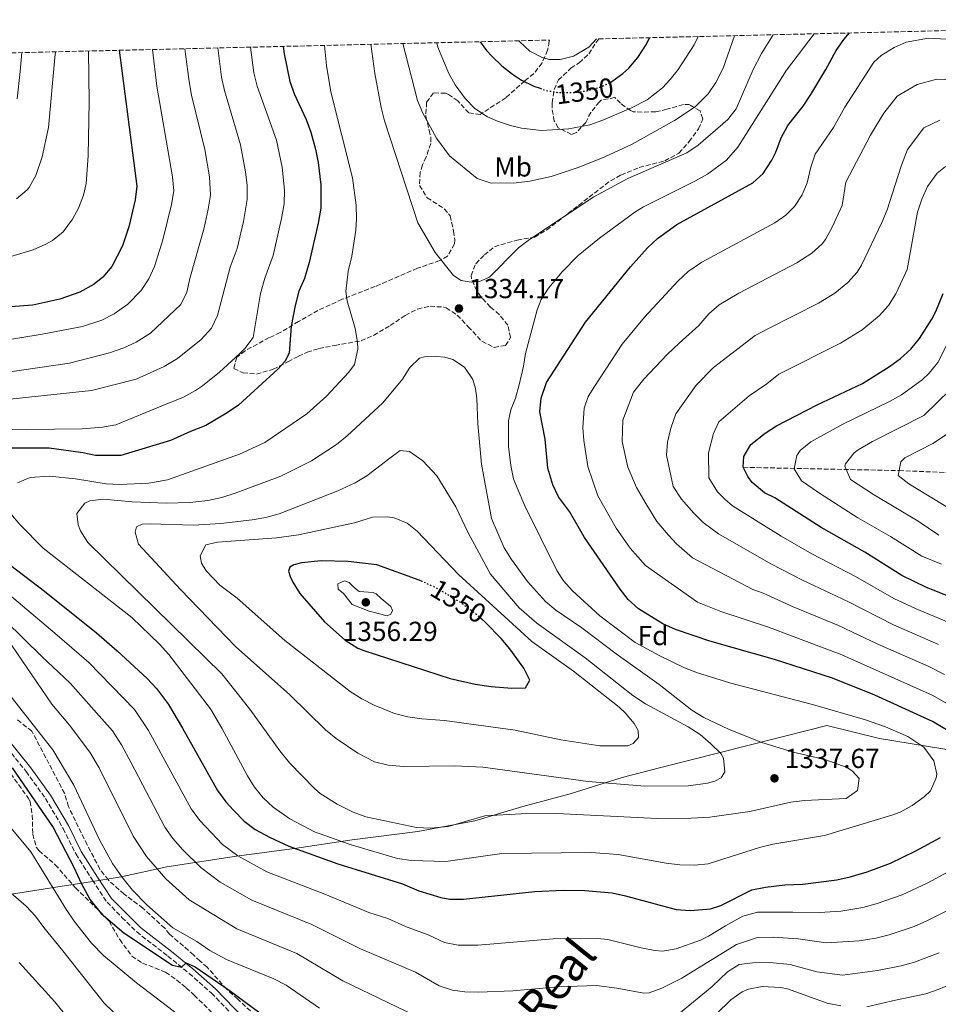
# Model space of a CAD drawing. Units: metres. Extents: x 661647 to 665106, y 4746526 to 4748920.
# Drawn here: x 663535 to 663869, y 4748538 to 4748896 of the extents above; entities that cross this region are included whole.
import ezdxf
from ezdxf.enums import TextEntityAlignment as Align

# ---------------------------------------------------------------- set-up
doc = ezdxf.new("R2010")
doc.units = ezdxf.units.M
doc.header["$MEASUREMENT"] = 0
doc.linetypes.add('DGN Style 3', pattern=[2.435891, 1.739922, -0.695969])
doc.linetypes.add('DGN Style 5', pattern=[1.217945, 0.521977, -0.695969])
for name, color, linetype, lineweight in [('Barranco lineal', 142, 'DGN Style 3', 13), ('Camino', 7, 'DGN Style 3', 0), ('Cota de curva de nivel directora', 7, 'Continuous', 0), ('Cota de punto acotado terreno', 7, 'Continuous', 0), ('Curva de nivel directora', 30, 'Continuous', 30), ('Curva de nivel directora no vista', 30, 'DGN Style 5', 30), ('Curva de nivel intermedia', 30, 'Continuous', 0), ('Etiqueta de uso rústico', 92, 'Continuous', 0), ('Etiqueta de zona arbolada', 92, 'Continuous', 0), ('Límite de municipio', 7, 'Continuous', 0), ('Margen derecho', 7, 'Continuous', 0), ('Punto acotado terreno (símbolo)', 7, 'Continuous', 0), ('Texto de Cañada', 51, 'Continuous', 0), ('Zona arbolada', 92, 'DGN Style 3', 0)]:
    doc.layers.add(name, color=color, linetype=linetype, lineweight=lineweight)
doc.styles.add('Style-Arial', font='arial.ttf')

# ---------------------------------------------------------------- blocks, each defined once
blk = doc.blocks.new('5PATER')
at = {"layer": 'Punto acotado terreno (símbolo)', "linetype": 'Continuous', "lineweight": 0}
h = blk.add_hatch(color=51, dxfattribs=at)
edge = h.paths.add_edge_path()
edge.add_ellipse((0, 0), major_axis=(-0.11, -0.111), ratio=0.999422, start_angle=0, end_angle=360)

msp = doc.modelspace()

# ---------------------------------------------------------------- linework, layer by layer
at = {"layer": 'Barranco lineal', "color": 142, "linetype": 'DGN Style 3', "lineweight": 13}
msp.add_polyline3d([(663798, 4748733.13, 1300), (663854.55, 4748731.95, 1285), (663890.56, 4748730.47, 1275), (663932.85, 4748721.32, 1270), (663967.2, 4748707.25, 1265), (663997.97, 4748697.88, 1260), (664015, 4748689.7, 1255), (664041.28, 4748676.39, 1250), (664081.68, 4748653.95, 1245), (664125.65, 4748627.93, 1240), (664159.54, 4748597.83, 1235), (664186.91, 4748568.02, 1230.7)], dxfattribs=at)
at = {"layer": 'Camino', "color": 7, "linetype": 'DGN Style 3', "lineweight": 0}
msp.add_polyline3d([(663529.28, 4748633.07, 1301.97), (663537.66, 4748622.64, 1301.86), (663544.71, 4748612.84, 1301.41), (663551.12, 4748601.98, 1301.41), (663555.81, 4748592.6, 1301.39), (663561.76, 4748583.14, 1301.41), (663567.04, 4748575.21, 1301.31), (663572.46, 4748569.69, 1301.31), (663577.81, 4748564.37, 1300.66), (663589.16, 4748555.63, 1300.34), (663596.86, 4748549.32, 1299.81), (663604.96, 4748542.15, 1299.68), (663615.06, 4748531.68, 1298.74)], dxfattribs=at)
at = {"layer": 'Curva de nivel directora', "color": 30, "linetype": 'Continuous', "lineweight": 30, "flags": 128}
for points, elevation in [([(663728.86, 4748726.79), (663727.09, 4748732.85), (663726.04, 4748743.4), (663724.18, 4748753.25), (663724.66, 4748758.28), (663726.63, 4748763.98), (663740.76, 4748785.83), (663757.05, 4748805.93), (663763.21, 4748812.9), (663766.9, 4748816.27), (663773.95, 4748821.35), (663801.49, 4748836.5), (663805.19, 4748839.86), (663808.36, 4748844.63), (663809.84, 4748847.59), (663811.72, 4748852.86), (663814.15, 4748857.23), (663819.77, 4748864.31), (663822.53, 4748868.48), (663828.03, 4748877.57), (663831.69, 4748884.48), (663834.57, 4748888.56), (663836.63, 4748890.9)], 1325), ([(663631.03, 4748886.01), (663631.32, 4748883.27), (663633.41, 4748873.26), (663635.12, 4748868.57), (663639.33, 4748859.48), (663641.09, 4748854.8), (663642.75, 4748848.73), (663643.74, 4748843.83), (663644.65, 4748835.69), (663644.69, 4748827.22), (663643.74, 4748821.78), (663640.47, 4748807.47), (663638.72, 4748801.74), (663636.68, 4748797.17), (663635.31, 4748791.91), (663633.91, 4748784.36), (663633.12, 4748774.58), (663631.63, 4748771.57), (663629.09, 4748768.76), (663614.77, 4748755.76), (663610.68, 4748752.89), (663602.97, 4748748.3), (663597.33, 4748746.14), (663590.04, 4748742.84), (663572.02, 4748737.4), (663562.9, 4748737.41), (663558.3, 4748738.42), (663546.07, 4748740.06), (663518.34, 4748740.05)], 1325), ([(663702.49, 4748887.71), (663704.77, 4748884.52), (663706.72, 4748882.44), (663710.37, 4748878.98), (663714.25, 4748875.88), (663717.49, 4748873.76), (663721.99, 4748871.54), (663724.24, 4748870.78)], 1350), ([(663749.72, 4748872.95), (663750.25, 4748873.21), (663754.31, 4748876.15), (663756.43, 4748878.15), (663759.7, 4748881.93), (663762.83, 4748886.83), (663764, 4748889.17)], 1350), ([(663571.44, 4748884.59), (663577.89, 4748835.24), (663577.21, 4748830.31), (663574.96, 4748820.44), (663572.64, 4748813.6), (663568.74, 4748806.09), (663565.53, 4748802.25), (663562.32, 4748799.7), (663557.17, 4748796.79), (663549.9, 4748794.19), (663540.13, 4748791.98), (663517.3, 4748790.36)], 1300), ([(663571.43, 4748884.59), (663571.44, 4748884.59)], 1300), ([(663877.96, 4748684.12), (663864.58, 4748689.54), (663855.56, 4748693.87), (663842.09, 4748702.32), (663826.26, 4748711.24), (663809.51, 4748722.02), (663805.69, 4748723.89), (663801.26, 4748727.59), (663799.65, 4748729.76), (663798, 4748733.13), (663798.21, 4748737.11), (663800.7, 4748741.48), (663805.92, 4748745.59), (663810.1, 4748748.25), (663824.87, 4748755.81), (663841.27, 4748763.62), (663851.06, 4748769.7), (663855.13, 4748772.6), (663858.86, 4748776.07), (663862.01, 4748779.96), (663866.46, 4748786.94), (663867.95, 4748789.74), (663870.55, 4748796.28)], 1300), ([(663875.64, 4748635.54), (663866.7, 4748640.76), (663845.79, 4748650.35), (663830.44, 4748656.55), (663809.31, 4748663.38), (663785.93, 4748669.95), (663773.39, 4748674.23), (663768.83, 4748676.29), (663759.92, 4748681.76), (663756.23, 4748685.12), (663753.37, 4748688.89), (663740.41, 4748707.62), (663734.9, 4748717.03), (663730.93, 4748722.44), (663728.86, 4748726.79)], 1325), ([(663526.89, 4748701.38), (663544.37, 4748688.12), (663563.19, 4748672.97), (663570.78, 4748666.47), (663581.58, 4748656.43), (663584.99, 4748652.76), (663589.33, 4748646.96), (663594.48, 4748638.38), (663607.18, 4748615.71), (663610.12, 4748611.66), (663612.95, 4748608.57), (663616.86, 4748604.61), (663620.87, 4748601.62), (663625.97, 4748598.83), (663633.09, 4748595.55), (663650.87, 4748589.18), (663674.29, 4748581.83), (663680.19, 4748579.31), (663688.27, 4748576.84), (663691.47, 4748576.32), (663696.46, 4748576.32), (663722.33, 4748579.06), (663732.67, 4748579.51), (663740.44, 4748579.39), (663750.44, 4748578.6), (663755.32, 4748577.53), (663773.7, 4748572.51), (663778.69, 4748572.13), (663786.06, 4748572.78), (663789.86, 4748573.97), (663801.13, 4748579.64), (663806.03, 4748580.64), (663813.12, 4748581.53), (663819.61, 4748581.74), (663831.97, 4748583.32), (663836.86, 4748584.37), (663843.03, 4748586.2), (663851.4, 4748589.39), (663860.4, 4748593.76), (663869.58, 4748598.73)], 1325), ([(663681.5, 4748691.68), (663680.4, 4748692.2), (663665.04, 4748697.77), (663654.55, 4748698.97), (663644.83, 4748699.16), (663637.64, 4748698.47), (663634.91, 4748697.75), (663633.35, 4748696.91), (663632.98, 4748695.38), (663633.48, 4748693.45), (663634.45, 4748691.37), (663637.09, 4748687.3), (663646.04, 4748677.07), (663653.49, 4748670.36), (663658.04, 4748667.51), (663660.3, 4748666.58), (663691.59, 4748656.46), (663700.7, 4748654.32), (663706.53, 4748653.5), (663713.95, 4748652.97), (663718.9, 4748653.06), (663720.57, 4748655.89), (663718.4, 4748660.22), (663713.32, 4748667.19), (663710.15, 4748670.95), (663704.48, 4748676.73), (663703.06, 4748677.98)], 1350), ([(663532.62, 4748624.02), (663547.46, 4748602.32), (663555.02, 4748587.94), (663557.6, 4748582.08), (663560.95, 4748576.05), (663564.95, 4748571.05), (663573.14, 4748564.02), (663590.83, 4748552.3), (663594.09, 4748551.59), (663595.77, 4748553.21), (663599.06, 4748551.67), (663611.44, 4748543.2), (663638.77, 4748523.01)], 1300)]:
    msp.add_lwpolyline(points, dxfattribs=dict(at, elevation=elevation))
at = {"layer": 'Curva de nivel directora no vista', "color": 30, "linetype": 'DGN Style 5', "lineweight": 30, "elevation": 1350, "flags": 128}
for points in [[(663724.24, 4748870.78), (663726.53, 4748870.01), (663731.19, 4748869.21), (663736.17, 4748869.22), (663741.38, 4748869.92), (663746.18, 4748871.26), (663749.72, 4748872.95)], [(663703.06, 4748677.98), (663700.74, 4748680.03), (663695.49, 4748683.96), (663686.9, 4748689.14), (663681.5, 4748691.68)]]:
    msp.add_lwpolyline(points, dxfattribs=at)
at = {"layer": 'Curva de nivel intermedia', "color": 30, "linetype": 'Continuous', "lineweight": 0, "flags": 128}
for points, elevation in [([(663662.86, 4748886.77), (663664.31, 4748876.13), (663666.51, 4748863.8), (663667.73, 4748858.94), (663679.84, 4748821.91), (663686.17, 4748811.16), (663692.88, 4748802.74), (663695.66, 4748800.93), (663699.28, 4748800.34), (663702.27, 4748800.68), (663705.89, 4748802.21), (663716.41, 4748812.88), (663720.38, 4748815.92), (663743.79, 4748831.42), (663756.06, 4748838.06), (663777.55, 4748847.33), (663781.65, 4748850.15), (663792.38, 4748859.43), (663795.48, 4748863.38), (663801.59, 4748877.63), (663804.61, 4748883.4), (663808.87, 4748890.24)], 1335), ([(663674.38, 4748887.04), (663679.8, 4748866.35), (663681.73, 4748861.76), (663686.62, 4748852.73), (663691.31, 4748846.31), (663701.41, 4748838.04), (663706.53, 4748836.37), (663715.53, 4748836.42), (663720.5, 4748837.01), (663728.24, 4748838.74), (663738.45, 4748842.11), (663747.73, 4748845.84), (663757.64, 4748850.5), (663773.02, 4748859.07), (663780.49, 4748864.1), (663785.23, 4748868.79), (663788.07, 4748872.9), (663790.72, 4748878.06), (663794.83, 4748889.9)], 1340), ([(663686.8, 4748887.34), (663687.19, 4748885.71), (663691.04, 4748876.36), (663693.44, 4748872), (663697.06, 4748867.1), (663700.52, 4748863.5), (663705.15, 4748860.48), (663708.81, 4748858.83), (663713.56, 4748857.24), (663717.56, 4748856.3), (663724.73, 4748855.5), (663734.71, 4748856.03), (663742.36, 4748857.52), (663747.08, 4748859.19), (663757.39, 4748863.64), (663763.07, 4748866.62), (663768.64, 4748870.96), (663771.46, 4748873.94), (663774.37, 4748877.65), (663780.24, 4748886.62), (663781.6, 4748889.59)], 1345), ([(663780.69, 4748837.13), (663785.04, 4748839.56), (663791.91, 4748844.66), (663795.98, 4748849.42), (663813.66, 4748877.43), (663823.69, 4748890.59)], 1330), ([(663619.16, 4748885.73), (663620.34, 4748876.46), (663621.52, 4748871.61), (663628.51, 4748851.9), (663630.57, 4748842.11), (663631.42, 4748833.82), (663631.33, 4748828.82), (663630.43, 4748823.48), (663627.37, 4748810.06), (663624.33, 4748801.82), (663622.77, 4748796.25), (663620.06, 4748780.25), (663617.02, 4748776.23), (663615.25, 4748774.48), (663607.89, 4748767.74), (663601.65, 4748762.76), (663599.2, 4748761.01), (663594.84, 4748758.58), (663587.33, 4748755.58), (663570.28, 4748748.52), (663565.35, 4748747.72), (663558.03, 4748747.17), (663527.78, 4748746.73)], 1320), ([(663645.98, 4748886.36), (663646.72, 4748879.13), (663648.33, 4748869.52), (663656.21, 4748838.28), (663657.48, 4748828.33), (663657.66, 4748823.36), (663657.34, 4748819.26), (663655.92, 4748809.88), (663654.55, 4748804.32), (663653.73, 4748797.02), (663654.25, 4748793.55), (663657.11, 4748783.54), (663657.94, 4748778.59), (663658.09, 4748776), (663656.91, 4748770.51), (663654.77, 4748767.73), (663646.67, 4748759.01), (663639.56, 4748752.56), (663624.35, 4748742.14), (663615.18, 4748737.91), (663588.97, 4748728.63), (663582.19, 4748727.36), (663571.56, 4748726.84), (663566.73, 4748727.13), (663555.57, 4748729.01), (663546.1, 4748729.93), (663539.16, 4748729.39), (663534.6, 4748727.46)], 1330), ([(663716.58, 4748888.04), (663716.85, 4748887.69), (663720.51, 4748884.23), (663725.02, 4748881.98), (663727.65, 4748881.26), (663731.56, 4748881.24), (663736.38, 4748882.51), (663741.9, 4748885.73), (663744.73, 4748888.71)], 1355), ([(663774.37, 4748800.88), (663778.05, 4748804.3), (663782.96, 4748807.64), (663809.45, 4748821.92), (663813.52, 4748824.76), (663816.56, 4748827.88), (663819.39, 4748832.08), (663821.16, 4748836.41), (663822.54, 4748842.14), (663824.09, 4748846.89), (663830.72, 4748856.61), (663834.89, 4748863.97), (663845.35, 4748880.28), (663848.07, 4748882.7), (663852.73, 4748885.61), (663857.13, 4748887.56), (663865.31, 4748888.94), (663873.92, 4748888.54)], 1320), ([(663583.56, 4748884.88), (663585.11, 4748871.58), (663590.85, 4748838.61), (663591.25, 4748833.55), (663590.51, 4748828.6), (663587.31, 4748815.78), (663584.32, 4748806.12), (663582.18, 4748801.61), (663579.42, 4748797.37), (663574.56, 4748792.38), (663569.6, 4748788.89), (663565.15, 4748786.63), (663558.2, 4748784.29), (663543.47, 4748781.48), (663520.54, 4748777.76)], 1305), ([(663595.33, 4748885.16), (663595.49, 4748883.21), (663596.86, 4748873.21), (663597.76, 4748868.3), (663602.51, 4748848.53), (663604.23, 4748838.68), (663604.61, 4748832.03), (663603.82, 4748826.9), (663602.27, 4748820.12), (663597.11, 4748801.75), (663596.03, 4748796.77), (663593.89, 4748792.29), (663582.8, 4748781.83), (663577.63, 4748778.61), (663573.12, 4748776.47), (663567.91, 4748774.72), (663553.39, 4748770.91), (663524.32, 4748766.69)], 1310), ([(663607.23, 4748885.44), (663608.6, 4748874.84), (663609.64, 4748869.95), (663615.5, 4748850.21), (663617.36, 4748840.47), (663617.95, 4748835.43), (663617.97, 4748830.43), (663616.56, 4748822.39), (663614.27, 4748812.66), (663611.78, 4748805.77), (663607.19, 4748788.22), (663604.95, 4748783.69), (663601.16, 4748779.55), (663592.62, 4748772.63), (663587.82, 4748769.73), (663577.62, 4748765.15), (663561.45, 4748760.98), (663524.87, 4748757.1)], 1315), ([(663560.3, 4748884.33), (663560.53, 4748866), (663560.17, 4748846.23), (663559.48, 4748836.26), (663558.53, 4748831.93), (663556.65, 4748827.23), (663554.53, 4748823.2), (663551.13, 4748818.72), (663547.27, 4748815.56), (663544.86, 4748814.15), (663540.29, 4748812.17), (663532.12, 4748809.75)], 1295), ([(663548.35, 4748884.04), (663548.08, 4748881.96), (663545.75, 4748856.53), (663543.51, 4748845.86), (663541.22, 4748839.14), (663538.73, 4748834.78), (663538.08, 4748833.88), (663534.24, 4748830.68)], 1290), ([(663536.09, 4748883.75), (663535.55, 4748876.89), (663534.39, 4748866.96)], 1285), ([(663754.02, 4748742.46), (663754.29, 4748750.26), (663758.21, 4748760.45), (663761.93, 4748765.19), (663770.33, 4748774.09), (663774.79, 4748778.21), (663781.83, 4748784.68), (663785.53, 4748788.86), (663789.31, 4748792.17), (663796.35, 4748796.35), (663817.4, 4748807.35), (663822.95, 4748810.94), (663826.71, 4748814.26), (663827.92, 4748815.9), (663830.3, 4748820.3), (663833.96, 4748828.2), (663835.24, 4748836.69), (663844.22, 4748853.72), (663846.71, 4748857.96), (663849.08, 4748861.76), (663853.9, 4748867.93), (663861.17, 4748872.22), (663868.31, 4748874.09), (663878.88, 4748873.58)], 1315), ([(663775.59, 4748721.57), (663772.55, 4748726.19), (663770.18, 4748737.51), (663770.54, 4748742.3), (663771.76, 4748747.33), (663773.52, 4748752.51), (663780.89, 4748763.01), (663787.17, 4748769.41), (663802.33, 4748780.96), (663807.14, 4748783.55), (663825.36, 4748792.77), (663831.23, 4748796.42), (663835.91, 4748800.24), (663839.31, 4748803.96), (663840.94, 4748806.53), (663848.37, 4748822.05), (663850.28, 4748826.69), (663852.08, 4748832.33), (663855.43, 4748842.92), (663857.64, 4748848.59), (663863.59, 4748856.43), (663869.36, 4748859.25)], 1310), ([(663872.62, 4748676.8), (663860.82, 4748681.7), (663852.68, 4748685.54), (663838.81, 4748693.47), (663822.87, 4748701.67), (663811.81, 4748708.07), (663794.07, 4748719.19), (663791.28, 4748721.62), (663788.66, 4748724.24), (663785.5, 4748729.34), (663785.4, 4748738.38), (663787.21, 4748745.4), (663789.2, 4748749.68), (663800.14, 4748759.14), (663806.62, 4748763.43), (663810.87, 4748766.99), (663833.31, 4748778.19), (663841.14, 4748783.06), (663847.39, 4748788.16), (663850.69, 4748791.94), (663853.43, 4748796.12), (663857.48, 4748805), (663861.24, 4748825.82), (663862.89, 4748830.58), (663864.91, 4748835.13), (663868.41, 4748839.91), (663871.44, 4748842.38)], 1305), ([(663532.11, 4748716.18), (663535.37, 4748712.37), (663543.89, 4748703.8), (663576.03, 4748678.57), (663586.14, 4748668.85), (663589.46, 4748665.11), (663604.55, 4748645.43), (663608.76, 4748638.43), (663618.04, 4748621.06), (663620.56, 4748616.99), (663623.75, 4748613.11), (663627.41, 4748609.69), (663633.46, 4748605.41), (663642.33, 4748600.74), (663655.37, 4748596.12), (663672.5, 4748591.07), (663677.46, 4748590.37), (663690.02, 4748589.96), (663710.31, 4748592.88), (663742.69, 4748593.23), (663752.55, 4748592.47), (663769.97, 4748589.36), (663774.94, 4748588.76), (663780.33, 4748588.61), (663785.31, 4748589.11), (663803.95, 4748595.03), (663808.8, 4748596.24), (663827.44, 4748599.37), (663851.93, 4748606.76), (663854.93, 4748607.92), (663859.31, 4748610.32), (663863.66, 4748613.4), (663865.94, 4748615.66), (663868.03, 4748620.31), (663868.22, 4748621.71), (663867.19, 4748626.55), (663863.5, 4748631.49), (663857.79, 4748635.39), (663849.61, 4748638.9), (663842.33, 4748641.39), (663823.13, 4748647), (663793.49, 4748654.77), (663781.38, 4748658.49), (663776.71, 4748660.3), (663767.54, 4748664.73), (663758.79, 4748669.56), (663745.94, 4748679.14), (663735.86, 4748688.45), (663732.78, 4748691.91), (663730.35, 4748695.66), (663718.71, 4748719.1), (663715.88, 4748725.68), (663714.62, 4748728.91), (663713.62, 4748733.81), (663712.82, 4748740.72), (663712.79, 4748749.97), (663713.6, 4748754.05), (663715.28, 4748758.28), (663716.71, 4748763.07), (663718.29, 4748769.88), (663719, 4748774.5), (663723.16, 4748790.38), (663724.67, 4748794.12), (663727.36, 4748798.16), (663732.32, 4748804.17), (663738.03, 4748810.1), (663745.84, 4748816.34), (663758.67, 4748825.78), (663761.8, 4748827.79), (663780.69, 4748837.13)], 1330), ([(663875.54, 4748645.27), (663866.63, 4748650.39), (663833.77, 4748665.08), (663807.17, 4748675.11), (663789.88, 4748680.73), (663781.45, 4748684.19), (663762.55, 4748697.45), (663756.94, 4748703.75), (663751.89, 4748711.01), (663745.19, 4748722.75), (663741.53, 4748733.39), (663740.14, 4748742.93), (663739.75, 4748747.52), (663740.27, 4748754.62), (663741.68, 4748758.84), (663743.95, 4748762.54), (663754, 4748777.86), (663762.18, 4748787.64), (663774.37, 4748800.88)], 1320), ([(663869.95, 4748698.02), (663862.8, 4748700.87), (663851.5, 4748708.02), (663839.57, 4748714.8), (663825.72, 4748723.71), (663819.12, 4748728.17), (663816.51, 4748732.6), (663817.4, 4748737.48), (663818.67, 4748739.27), (663822.57, 4748742.4), (663834.19, 4748748.83), (663851.13, 4748756.99), (663855.45, 4748759.48), (663862.94, 4748764.86), (663865.53, 4748767.29), (663868.7, 4748771.18), (663877.41, 4748788.51)], 1295), ([(663686.64, 4748773.41), (663682.29, 4748773.23), (663680.48, 4748772.8), (663676.97, 4748769.35), (663674.33, 4748765.1), (663667.18, 4748756.52), (663654.26, 4748744.58), (663650.34, 4748741.47), (663641.27, 4748735.54), (663630.09, 4748729.91), (663613.51, 4748723.72), (663608.74, 4748722.21), (663603.6, 4748721.09), (663597.05, 4748720.35), (663588.5, 4748720.08), (663576.15, 4748720.54), (663565.76, 4748721.51), (663560.84, 4748720.99), (663558.93, 4748720.11), (663556.14, 4748716.33), (663556.6, 4748712.3), (663557.45, 4748710.1), (663560.12, 4748705.85), (663608.77, 4748658.17), (663618.88, 4748645.29), (663629.75, 4748630.13), (663633.27, 4748625.86), (663642.39, 4748616.5), (663644.41, 4748614.7), (663650.64, 4748610.74), (663656.34, 4748607.92), (663661.02, 4748606.14), (663679.43, 4748602.36), (663684.42, 4748602.08), (663690.87, 4748602.74), (663704.15, 4748606.5), (663717.36, 4748607.23), (663730.31, 4748607.39), (663766.77, 4748605.53), (663779.06, 4748605.66), (663785.84, 4748606.13), (663800.45, 4748608.1), (663815.32, 4748611.48), (663820.28, 4748612.13), (663835.38, 4748612.91), (663839.44, 4748615.81), (663840.14, 4748620.12), (663837.72, 4748622.76), (663835.73, 4748624.12), (663827.57, 4748626.98), (663816.08, 4748629.66), (663804.35, 4748633.36), (663792.68, 4748638.01), (663783.64, 4748642.3), (663779.31, 4748644.98), (663767.48, 4748654.21), (663751.91, 4748665.38), (663739.41, 4748674.82), (663730.02, 4748681.21), (663726.19, 4748684.44), (663719.67, 4748691.65), (663713.92, 4748699.71), (663711.27, 4748703.95), (663706.66, 4748714.5), (663702.95, 4748734.28), (663701.67, 4748748.9), (663701.32, 4748758.15), (663700.75, 4748761.73), (663699.8, 4748765.04), (663696.8, 4748769.52), (663692.52, 4748772.27), (663689.63, 4748773.12), (663686.64, 4748773.41)], 1335), ([(663869.02, 4748708.5), (663861.48, 4748713.58), (663845.24, 4748723.24), (663836.98, 4748728.74), (663834.89, 4748733.55), (663835.15, 4748734.45), (663838.22, 4748738.39), (663839.77, 4748739.54), (663844.96, 4748742.5), (663863.53, 4748751.94), (663877.95, 4748766.04)], 1290), ([(663873.29, 4748717.88), (663858.14, 4748727.09), (663854.2, 4748730.19), (663855.18, 4748735.12), (663856.7, 4748736.52), (663866.77, 4748741.77), (663878.61, 4748749.49)], 1285), ([(663673.49, 4748739.27), (663669.72, 4748736.48), (663661.31, 4748730.09), (663657.07, 4748727.45), (663650.88, 4748724.63), (663629.54, 4748716.25), (663624.71, 4748714.93), (663619.78, 4748714.05), (663608.4, 4748712.67), (663598.36, 4748712.14), (663582.72, 4748712.58), (663579.82, 4748712.45), (663577.8, 4748711.49), (663577.25, 4748709.53), (663578.49, 4748705.17), (663593.74, 4748688.74), (663613.72, 4748668.11), (663633.45, 4748650.46), (663646.36, 4748637.78), (663650.28, 4748634.68), (663658.15, 4748629.27), (663664.2, 4748626.19), (663669.06, 4748625), (663674.79, 4748624.48), (663693.34, 4748624.71), (663703.45, 4748624.21), (663741.67, 4748619.08), (663762.22, 4748617.29), (663778.12, 4748617.44), (663785.06, 4748618.41), (663787.73, 4748619.13), (663789.99, 4748620.3), (663791.3, 4748622.5), (663790.88, 4748627.55), (663789.95, 4748629.09), (663786.15, 4748632.87), (663782.32, 4748636.09), (663777.98, 4748638.84), (663762.5, 4748647.18), (663757.91, 4748650.28), (663740.6, 4748663.99), (663723.03, 4748676.54), (663716.71, 4748682.09), (663706.27, 4748694.34), (663698.04, 4748709.56), (663693.72, 4748718.76), (663686.75, 4748730.09), (663681.7, 4748735.51), (663676.88, 4748738.84), (663673.49, 4748739.27)], 1340), ([(663871.09, 4748657.84), (663865.1, 4748660.86), (663846.92, 4748668.88), (663832.54, 4748675.65), (663816.09, 4748682.52), (663805.24, 4748687.46), (663801.54, 4748688.78), (663779.55, 4748700.31), (663773.75, 4748705.38), (663770.86, 4748708.5), (663766.66, 4748713.41), (663762.59, 4748719.99), (663759.24, 4748725.76), (663756.08, 4748733.18), (663754.02, 4748742.46)], 1315), ([(663868.86, 4748668.84), (663852.5, 4748675.9), (663835.97, 4748684.41), (663819.48, 4748692.09), (663808.04, 4748698.12), (663789.01, 4748708.92), (663783.44, 4748713.07), (663780.06, 4748716.49), (663775.59, 4748721.57)], 1310), ([(663669.02, 4748715.16), (663663.36, 4748715.08), (663656.94, 4748712.96), (663636.57, 4748708.67), (663628.62, 4748707.51), (663607.11, 4748705.93), (663602.89, 4748704.96), (663600.81, 4748701.01), (663601.39, 4748698.37), (663602.99, 4748695.48), (663607.97, 4748690.29), (663614.28, 4748685.66), (663631.54, 4748670.28), (663655.32, 4748651.75), (663659.53, 4748649.05), (663663.99, 4748646.78), (663671.43, 4748643.77), (663676.27, 4748642.53), (663681.27, 4748641.78), (663689.57, 4748641.18), (663715.17, 4748637.72), (663731.83, 4748634.1), (663745.89, 4748631.94), (663756.13, 4748631.96), (663758.08, 4748632.85), (663759.96, 4748635.06), (663759.82, 4748637.52), (663758.41, 4748640.08), (663755.17, 4748643.93), (663752.94, 4748645.99), (663736.44, 4748659.05), (663721.21, 4748669.91), (663694.65, 4748694.25), (663679.66, 4748709.98), (663675.95, 4748712.91), (663671.26, 4748714.75), (663669.02, 4748715.16)], 1345), ([(663524.54, 4748692.78), (663548.04, 4748672.91), (663560.39, 4748662.24), (663577.02, 4748645.15), (663582.08, 4748637.49), (663597.63, 4748609.08), (663600.69, 4748604.84), (663608.96, 4748596.18), (663614.49, 4748592.07), (663625.03, 4748586.27), (663646.16, 4748578.14), (663662.09, 4748571.45), (663668.93, 4748569.3), (663675.34, 4748566.31), (663683.63, 4748563.33), (663689.56, 4748560.57), (663694.49, 4748559.58), (663701.68, 4748559.62), (663728.99, 4748561.93), (663745.07, 4748562.02), (663748.81, 4748561.65), (663760.99, 4748558.65), (663765.91, 4748557.64), (663768.75, 4748557.37), (663773.6, 4748558.27), (663782.47, 4748561.36), (663785.35, 4748562.84), (663791.56, 4748566.55), (663797.83, 4748570.17), (663803.13, 4748571.51), (663807.43, 4748571.55), (663816.02, 4748571.53), (663825.72, 4748571.43), (663833.44, 4748571.91), (663841.47, 4748573.27), (663846.3, 4748574.57), (663855.75, 4748577.91), (663864.81, 4748582.14), (663875.31, 4748587.83)], 1320), ([(663653.29, 4748691.87), (663650.83, 4748690.85), (663650.93, 4748688.94), (663652.93, 4748687.31), (663656.01, 4748683.34), (663662.15, 4748680.87), (663668.73, 4748679.25), (663670.05, 4748679.79), (663670.62, 4748681.16), (663670.02, 4748682.64), (663666.51, 4748685.52), (663664.79, 4748687.2), (663663.71, 4748687.68), (663658.6, 4748688.07), (663656.85, 4748689.34), (663654.95, 4748691.29), (663653.29, 4748691.87)], 1355), ([(663530.22, 4748677.43), (663543.38, 4748664.4), (663553.72, 4748654.69), (663568.98, 4748637.48), (663572.28, 4748632.32), (663575.85, 4748625.82), (663588.09, 4748602.45), (663590.98, 4748598.37), (663594.53, 4748594.23), (663601.05, 4748587.76), (663608.1, 4748582.52), (663619.6, 4748575.9), (663641.45, 4748567.1), (663659.01, 4748558.21), (663679, 4748549.82), (663687.65, 4748544.82), (663692.46, 4748543.29), (663696.9, 4748542.68), (663701.9, 4748542.51), (663714.35, 4748542.97), (663730.66, 4748544.51), (663744.7, 4748544.88), (663752.13, 4748543.97), (663761.94, 4748542.18), (663763.8, 4748542.23), (663768.45, 4748543.95), (663775.73, 4748547.56), (663795.6, 4748559.88), (663803.16, 4748562.4), (663808.85, 4748562.48), (663817.95, 4748561.84), (663828.09, 4748560.43), (663838.29, 4748561.06), (663840.06, 4748561.15), (663846.08, 4748562.17), (663850.93, 4748563.38), (663860.1, 4748566.42), (663864.7, 4748568.39), (663874.59, 4748573.34)], 1315), ([(663532.52, 4748668.43), (663547.02, 4748647.11), (663553.44, 4748639.49), (663560.75, 4748629.65), (663564.23, 4748623.97), (663576.58, 4748599.18), (663581.41, 4748591.73), (663588.43, 4748583.67), (663596.89, 4748576.02), (663614.15, 4748565.52), (663635.9, 4748556.51), (663652.62, 4748546.68), (663678.83, 4748534.07)], 1310), ([(663530.87, 4748651.44), (663547.4, 4748630.48), (663555.01, 4748617.74), (663564.26, 4748597.83), (663569, 4748589.2), (663572.41, 4748584.38), (663576.29, 4748579.62), (663581.47, 4748574.2), (663590.99, 4748565.89), (663599.68, 4748560.94), (663604.41, 4748557.7), (663610.4, 4748554.36), (663627.64, 4748547.41), (663632.03, 4748545.01), (663644.19, 4748536.74)], 1305), ([(663510.44, 4748628.11), (663539.44, 4748593.44), (663552.3, 4748572.4), (663555.16, 4748568.3), (663561.39, 4748560.32), (663565.72, 4748555.82), (663577.8, 4748545.85), (663597.67, 4748530.69)], 1295), ([(663530.36, 4748580.11), (663537.66, 4748573.75), (663541.11, 4748570.13), (663544.07, 4748566.01), (663550.97, 4748557.48), (663566.02, 4748538.47), (663575.19, 4748529.66), (663603.34, 4748506.15), (663613.82, 4748496.53), (663621.28, 4748491.47), (663629.89, 4748486.8), (663632.4, 4748484.89), (663634.64, 4748481.74), (663631.26, 4748477.17), (663626.11, 4748472.58), (663621.3, 4748465.42), (663616.85, 4748457.71), (663606.22, 4748443.87)], 1290), ([(663775.22, 4748535.18), (663786.72, 4748544.56), (663792.33, 4748549.87), (663796.58, 4748552.58), (663801.34, 4748553.21), (663807.69, 4748553.3), (663815.04, 4748552.54), (663824.66, 4748549.93), (663834.04, 4748548.69), (663846.68, 4748550.39), (663855.3, 4748552.1), (663860.13, 4748553.38), (663869.07, 4748556.85)], 1310), ([(663535.17, 4748553.28), (663548.12, 4748538.95), (663558.5, 4748526.09), (663567.26, 4748515.95), (663602.78, 4748488.2), (663607.63, 4748484.09), (663613.12, 4748480.79), (663614.84, 4748477.24), (663611.77, 4748473.78), (663596.31, 4748464.52), (663587.43, 4748458.58), (663576.9, 4748449.55), (663572.87, 4748445.2), (663557.52, 4748425.47), (663550.42, 4748414.92), (663549.62, 4748414), (663544.04, 4748407.57), (663540.29, 4748404.24), (663531.9, 4748398.37)], 1285), ([(663842.81, 4748537.21), (663853.3, 4748539.64), (663864.25, 4748541.91), (663868.79, 4748543.46), (663878, 4748547.35)], 1305), ([(663782.81, 4748529.28), (663793.55, 4748539.76), (663797.63, 4748542.58), (663799.95, 4748543.6), (663804.9, 4748544.53), (663811.58, 4748544.24), (663814.01, 4748543.68), (663828.52, 4748538.51), (663833.44, 4748537.6)], 1305)]:
    msp.add_lwpolyline(points, dxfattribs=dict(at, elevation=elevation))
at = {"layer": 'Límite de municipio', "color": 7, "linetype": 'Continuous', "lineweight": 0}
msp.add_polyline3d([(663448.8, 4748566.29, 1276.65), (663459.24, 4748565.79, 1278.05), (663479.11, 4748569.14, 1281.26), (663497.86, 4748572.97, 1284.21), (663523.02, 4748576.6, 1288.13), (663548.41, 4748580.61, 1295.46), (663563.32, 4748583.01, 1301.4), (663572.16, 4748584.43, 1304.91), (663588.8, 4748587.99, 1311.35), (663614.07, 4748591.87, 1319.82), (663635.06, 4748594.7, 1324.94), (663656.04, 4748597.78, 1330.79), (663679.82, 4748600.84, 1334.38), (663700.51, 4748604.8, 1334.78), (663717.99, 4748609.91, 1335.92), (663735.23, 4748614.51, 1338.06), (663754.07, 4748620.43, 1340.86), (663767.58, 4748624.03, 1341.56), (663789.2, 4748629.41, 1340.03), (663822.18, 4748637.75, 1332.5), (663828.39, 4748639.32, 1331.64), (663847.41, 4748634.61, 1331.15), (663876.34, 4748629.96, 1326.43)], dxfattribs=at)
at = {"layer": 'Margen derecho', "color": 7, "linetype": 'Continuous', "lineweight": 0}
msp.add_polyline3d([(663530.89, 4748634.48, 1301.97), (663539.37, 4748623.94, 1301.86), (663546.51, 4748614.02, 1301.41), (663553.01, 4748603, 1301.41), (663557.68, 4748593.65, 1301.39), (663563.56, 4748584.31, 1301.41), (663568.72, 4748576.57, 1301.31), (663573.98, 4748571.2, 1301.31), (663579.22, 4748565.98, 1300.66), (663590.5, 4748557.31, 1300.34), (663598.25, 4748550.95, 1299.81), (663606.44, 4748543.7, 1299.68), (663616.63, 4748533.15, 1298.74)], dxfattribs=at)
at = {"layer": 'Zona arbolada', "color": 92, "linetype": 'DGN Style 3', "lineweight": 0}
for points in [[(663520.18, 4748883.37, 1290.88), (663727.71, 4748888.31, 1362.53), (663727.56, 4748887.86, 1362.46), (663726.99, 4748884.61, 1362.46), (663724.96, 4748879.99, 1361.96), (663721.99, 4748876.13, 1360.74), (663718.71, 4748873.5, 1358.51), (663711.84, 4748867.34, 1355.11), (663707.64, 4748864.64, 1354.57), (663702.52, 4748861.29, 1355.94), (663698.35, 4748861.83, 1357.48), (663694.43, 4748866.18, 1357.14), (663691.03, 4748868.54, 1356.28), (663689.97, 4748869.06, 1355.76), (663685.54, 4748869.1, 1353.37), (663683.07, 4748865.72, 1351.48), (663682.76, 4748860.65, 1350.28), (663684.01, 4748855.55, 1348.22), (663684.61, 4748852.96, 1348.22), (663684.61, 4748850.74, 1347.97), (663682.91, 4748845.92, 1347.37), (663681.56, 4748842.94, 1347.37), (663680.7, 4748840.24, 1346.57), (663680.46, 4748835.52, 1344.97), (663683.27, 4748831.06, 1344.8), (663689.46, 4748827.03, 1344.8), (663691.63, 4748824.49, 1344.8), (663692.86, 4748818.91, 1344.8), (663693.31, 4748815.74, 1344.28), (663693.22, 4748814.29, 1344.3), (663690.68, 4748809.8, 1344.45), (663687.86, 4748808.21, 1344.45), (663679.75, 4748805.44, 1344.73), (663664.33, 4748798.78, 1343.08), (663652.43, 4748794.16, 1340.85), (663643.59, 4748790.11, 1339.99), (663636.59, 4748786.13, 1337.77), (663629.89, 4748782.06, 1336.31), (663625.92, 4748780.23, 1333.81), (663617.14, 4748775.45, 1333.48), (663614.12, 4748773.16, 1332.34), (663613.06, 4748769.03, 1330.74), (663616.43, 4748767.43, 1330.74), (663621.32, 4748766.98, 1330.74), (663627.36, 4748768.75, 1330.74), (663632.71, 4748771.47, 1330.56), (663636.51, 4748773.47, 1331.08), (663639.69, 4748774.95, 1332.74), (663643.99, 4748776.29, 1334.85), (663649.8, 4748777.4, 1335.19), (663659.26, 4748779.07, 1335.24), (663663.82, 4748781.05, 1335.71), (663669.81, 4748784.63, 1338.45), (663675.29, 4748788.33, 1339.45), (663679.76, 4748790.63, 1339.82), (663684.3, 4748791.62, 1339.82), (663689.31, 4748791.33, 1339.82), (663690.21, 4748791.03, 1339.92), (663694.15, 4748788.41, 1341.71), (663698.17, 4748784.2, 1342.74), (663703.06, 4748778.91, 1342.74), (663707.57, 4748776.7, 1342.74), (663711.66, 4748777.43, 1342.4), (663713.56, 4748780.26, 1340.51), (663712.56, 4748784.78, 1338.05), (663709.47, 4748788.57, 1337.08), (663706.23, 4748791.34, 1337.36), (663702.85, 4748794.97, 1337.94), (663701.33, 4748797.21, 1338.79), (663699.37, 4748801.63, 1338.79), (663699.19, 4748802.78, 1339.23), (663700.9, 4748807.08, 1341.54), (663704.02, 4748810.26, 1341.71), (663707.72, 4748813.27, 1341.71), (663715.98, 4748815.68, 1341.71), (663722.29, 4748816.76, 1341.02), (663726.66, 4748819.35, 1340.9), (663749.81, 4748837.23, 1340.85), (663753.61, 4748839.25, 1340.85), (663760.27, 4748842.02, 1341.02), (663769.48, 4748844.41, 1337.94), (663774.66, 4748847.21, 1337.42), (663778.36, 4748851.43, 1337.42), (663781.74, 4748856.03, 1337.77), (663782.98, 4748858.78, 1338.97), (663783.28, 4748859.69, 1339.88), (663782.34, 4748862.57, 1343.94), (663778.5, 4748864.85, 1343.94), (663776.27, 4748864.88, 1343.77), (663770.28, 4748863.16, 1345.14), (663766.21, 4748862.22, 1345.03), (663761.29, 4748862.16, 1346), (663758.2, 4748862.29, 1347.2), (663757.13, 4748862.7, 1347.68), (663753.41, 4748865.35, 1349.77), (663751.35, 4748867.47, 1352.21), (663746.47, 4748866.54, 1353.37), (663745.78, 4748865.86, 1353.45), (663742.62, 4748862.06, 1353.03), (663740.88, 4748858.4, 1350.61), (663737.5, 4748854.78, 1349.94), (663735.67, 4748854.06, 1350.17), (663730.78, 4748856.44, 1350.97), (663729.41, 4748858.88, 1351.5), (663728.59, 4748863.62, 1352.51), (663728.63, 4748865.52, 1352.9), (663729.37, 4748870.39, 1353.88), (663730.93, 4748873.81, 1355.25), (663735.37, 4748878.07, 1356.46), (663738.48, 4748880.09, 1356.51), (663741.94, 4748883.32, 1358.17), (663744.5, 4748887.33, 1358.34), (663745.55, 4748888.73, 1358.34), (664039.1, 4748895.71, 1320.62)], [(663727.71, 4748888.31, 1362.53), (663727.56, 4748887.86, 1362.46), (663726.99, 4748884.61, 1362.46), (663724.96, 4748879.99, 1361.96), (663721.99, 4748876.13, 1360.74), (663718.71, 4748873.5, 1358.51), (663711.84, 4748867.34, 1355.11), (663707.64, 4748864.64, 1354.57), (663702.52, 4748861.29, 1355.94), (663698.35, 4748861.83, 1357.48), (663694.43, 4748866.18, 1357.14), (663691.03, 4748868.54, 1356.28), (663689.97, 4748869.06, 1355.76), (663685.54, 4748869.1, 1353.37), (663683.07, 4748865.72, 1351.48), (663682.76, 4748860.65, 1350.28), (663684.01, 4748855.55, 1348.22), (663684.61, 4748852.96, 1348.22), (663684.61, 4748850.74, 1347.97), (663682.91, 4748845.92, 1347.37), (663681.56, 4748842.94, 1347.37), (663680.7, 4748840.24, 1346.57), (663680.46, 4748835.52, 1344.97), (663683.27, 4748831.06, 1344.8), (663689.46, 4748827.03, 1344.8), (663691.63, 4748824.49, 1344.8), (663692.86, 4748818.91, 1344.8), (663693.31, 4748815.74, 1344.28), (663693.22, 4748814.29, 1344.3), (663690.68, 4748809.8, 1344.45), (663687.86, 4748808.21, 1344.45), (663679.75, 4748805.44, 1344.73), (663664.33, 4748798.78, 1343.08), (663652.43, 4748794.16, 1340.85), (663643.59, 4748790.11, 1339.99), (663636.59, 4748786.13, 1337.77), (663629.89, 4748782.06, 1336.31), (663625.92, 4748780.23, 1333.81), (663617.14, 4748775.45, 1333.48), (663614.12, 4748773.16, 1332.34), (663613.06, 4748769.03, 1330.74), (663616.43, 4748767.43, 1330.74), (663621.32, 4748766.98, 1330.74), (663627.36, 4748768.75, 1330.74), (663632.71, 4748771.47, 1330.56), (663636.51, 4748773.47, 1331.08), (663639.69, 4748774.95, 1332.74), (663643.99, 4748776.29, 1334.85), (663649.8, 4748777.4, 1335.19), (663659.26, 4748779.07, 1335.24), (663663.82, 4748781.05, 1335.71), (663669.81, 4748784.63, 1338.45), (663675.29, 4748788.33, 1339.45), (663679.76, 4748790.63, 1339.82), (663684.3, 4748791.62, 1339.82), (663689.31, 4748791.33, 1339.82), (663690.21, 4748791.03, 1339.92), (663694.15, 4748788.41, 1341.71), (663698.17, 4748784.2, 1342.74), (663703.06, 4748778.91, 1342.74), (663707.57, 4748776.7, 1342.74), (663711.66, 4748777.43, 1342.4), (663713.56, 4748780.26, 1340.51), (663712.56, 4748784.78, 1338.05), (663709.47, 4748788.57, 1337.08), (663706.23, 4748791.34, 1337.36), (663702.85, 4748794.97, 1337.94), (663701.33, 4748797.21, 1338.79), (663699.37, 4748801.63, 1338.79), (663699.19, 4748802.78, 1339.23), (663700.9, 4748807.08, 1341.54), (663704.02, 4748810.26, 1341.71), (663707.72, 4748813.27, 1341.71), (663715.98, 4748815.68, 1341.71), (663722.29, 4748816.76, 1341.02), (663726.66, 4748819.35, 1340.9), (663749.81, 4748837.23, 1340.85), (663753.61, 4748839.25, 1340.85), (663760.27, 4748842.02, 1341.02), (663769.48, 4748844.41, 1337.94), (663774.66, 4748847.21, 1337.42), (663778.36, 4748851.43, 1337.42), (663781.74, 4748856.03, 1337.77), (663782.98, 4748858.78, 1338.97), (663783.28, 4748859.69, 1339.88), (663782.34, 4748862.57, 1343.94), (663778.5, 4748864.85, 1343.94), (663776.27, 4748864.88, 1343.77), (663770.28, 4748863.16, 1345.14), (663766.21, 4748862.22, 1345.03), (663761.29, 4748862.16, 1346), (663758.2, 4748862.29, 1347.2), (663757.13, 4748862.7, 1347.68), (663753.41, 4748865.35, 1349.77), (663751.35, 4748867.47, 1352.21), (663746.47, 4748866.54, 1353.37), (663745.78, 4748865.86, 1353.45), (663742.62, 4748862.06, 1353.03), (663740.88, 4748858.4, 1350.61), (663737.5, 4748854.78, 1349.94), (663735.67, 4748854.06, 1350.17)], [(663735.67, 4748854.06, 1350.17), (663730.78, 4748856.44, 1350.97), (663729.41, 4748858.88, 1351.5), (663728.59, 4748863.62, 1352.51), (663728.63, 4748865.52, 1352.9), (663729.37, 4748870.39, 1353.88), (663730.93, 4748873.81, 1355.25), (663735.37, 4748878.07, 1356.46), (663738.48, 4748880.09, 1356.51), (663741.94, 4748883.32, 1358.17), (663744.5, 4748887.33, 1358.34), (663745.55, 4748888.73, 1358.34)], [(663622.64, 4748532.34, 1306.1), (663614.51, 4748539.99, 1306.35), (663610.48, 4748543.55, 1307.22), (663603.39, 4748551.57, 1307.56), (663600.81, 4748553.79, 1307.56), (663598.45, 4748556.08, 1308.85), (663589.75, 4748563.56, 1309.02), (663588.04, 4748565.7, 1309.02), (663580.06, 4748573.03, 1309.02), (663573.24, 4748578.11, 1309.02), (663567.53, 4748583.23, 1309.02), (663564.46, 4748587.17, 1309.02), (663559.83, 4748596.04, 1309.02), (663553.04, 4748609.93, 1309.02), (663551.63, 4748614.74, 1309.02), (663539.74, 4748637.32, 1317.13), (663534.48, 4748641.39, 1315.91)], [(663622.64, 4748532.34, 1306.1), (663614.51, 4748539.99, 1306.35), (663610.48, 4748543.55, 1307.22), (663603.39, 4748551.57, 1307.56), (663600.81, 4748553.79, 1307.56), (663598.45, 4748556.08, 1308.85), (663589.75, 4748563.56, 1309.02), (663588.04, 4748565.7, 1309.02), (663580.06, 4748573.03, 1309.02), (663573.24, 4748578.11, 1309.02), (663567.53, 4748583.23, 1309.02), (663564.46, 4748587.17, 1309.02), (663559.83, 4748596.04, 1309.02), (663553.04, 4748609.93, 1309.02), (663551.63, 4748614.74, 1309.02), (663539.74, 4748637.32, 1317.13), (663534.48, 4748641.39, 1315.91)], [(663532.07, 4748621.86, 1307.18), (663538.53, 4748612.91, 1307.18), (663539.12, 4748611.75, 1307.18), (663539.92, 4748606.81, 1307.18), (663540.06, 4748599.9, 1307.18), (663541.41, 4748595.04, 1306.29), (663542.35, 4748593.91, 1306.15), (663548.26, 4748588.8, 1306.24), (663555.59, 4748580.43, 1306.24), (663564.79, 4748571.43, 1306.24), (663567.84, 4748568.25, 1306.58), (663571.67, 4748561.6, 1305.55), (663576.1, 4748555.61, 1305.64), (663579.9, 4748553.09, 1305.55), (663588.32, 4748549.77, 1305.55), (663592.38, 4748546.92, 1304.97), (663595.79, 4748544.11, 1304.78), (663598.69, 4748541.46, 1304.09), (663615.1, 4748525.22, 1304.01)], [(663532.07, 4748621.86, 1307.18), (663538.53, 4748612.91, 1307.18), (663539.12, 4748611.75, 1307.18), (663539.92, 4748606.81, 1307.18), (663540.06, 4748599.9, 1307.18), (663541.41, 4748595.04, 1306.29), (663542.35, 4748593.91, 1306.15), (663548.26, 4748588.8, 1306.24), (663555.59, 4748580.43, 1306.24), (663564.79, 4748571.43, 1306.24), (663567.84, 4748568.25, 1306.58), (663571.67, 4748561.6, 1305.55), (663576.1, 4748555.61, 1305.64), (663579.9, 4748553.09, 1305.55), (663588.32, 4748549.77, 1305.55), (663592.38, 4748546.92, 1304.97), (663595.79, 4748544.11, 1304.78), (663598.69, 4748541.46, 1304.09), (663615.1, 4748525.22, 1304.01)]]:
    msp.add_polyline3d(points, dxfattribs=at)

# ---------------------------------------------------------------- block references
at = {"layer": 'Punto acotado terreno (símbolo)', "color": 7, "linetype": 'Continuous', "lineweight": 0, "xscale": 10, "yscale": 10, "zscale": 10}
for p in [(663694.8, 4748790.81, 1334.17), (663660.99, 4748684.1, 1356.28), (663809.34, 4748620.17, 1337.67)]:
    msp.add_blockref('5PATER', p, dxfattribs=at)

# ---------------------------------------------------------------- texts
at = {"layer": 'Cota de curva de nivel directora', "color": 7, "linetype": 'Continuous', "lineweight": 0, "style": 'Style-Arial'}
for rotation, p in [(7.6408, (663740.37, 4748869.78, 1350)), (328.907, (663694.59, 4748684.5, 1350))]:
    msp.add_text('1350', height=7, rotation=rotation, dxfattribs=at).set_placement(p, align=Align.MIDDLE_CENTER)
at = {"layer": 'Cota de punto acotado terreno', "color": 7, "linetype": 'Continuous', "lineweight": 0, "style": 'Style-Arial'}
for s, p in [('1334.17', (663698.55, 4748794.56, 1334.17)), ('1356.29', (663652.62, 4748670.04, 1356.28)), ('1337.67', (663813.09, 4748623.92, 1337.67))]:
    msp.add_text(s, height=7, dxfattribs=at).set_placement(p)
at = {"layer": 'Etiqueta de uso rústico', "color": 92, "linetype": 'Continuous', "lineweight": 0, "style": 'Style-Arial'}
msp.add_text('Mb', height=7, dxfattribs=at).set_placement((663714.46, 4748842.24, 1341.4), align=Align.MIDDLE_CENTER)
at = {"layer": 'Etiqueta de zona arbolada', "color": 92, "linetype": 'Continuous', "lineweight": 0, "style": 'Style-Arial'}
msp.add_text('Fd', height=7, dxfattribs=at).set_placement((663765.26, 4748672.04, 1327.85), align=Align.MIDDLE_CENTER)
at = {"layer": 'Texto de Cañada', "color": 51, "linetype": 'Continuous', "lineweight": 0, "style": 'Style-Arial'}
msp.add_text('Cañada Real', height=12, rotation=51.1388, dxfattribs=at).set_placement((663685.69, 4748481.67, 1300.87))

doc.saveas('drawing.dxf')
